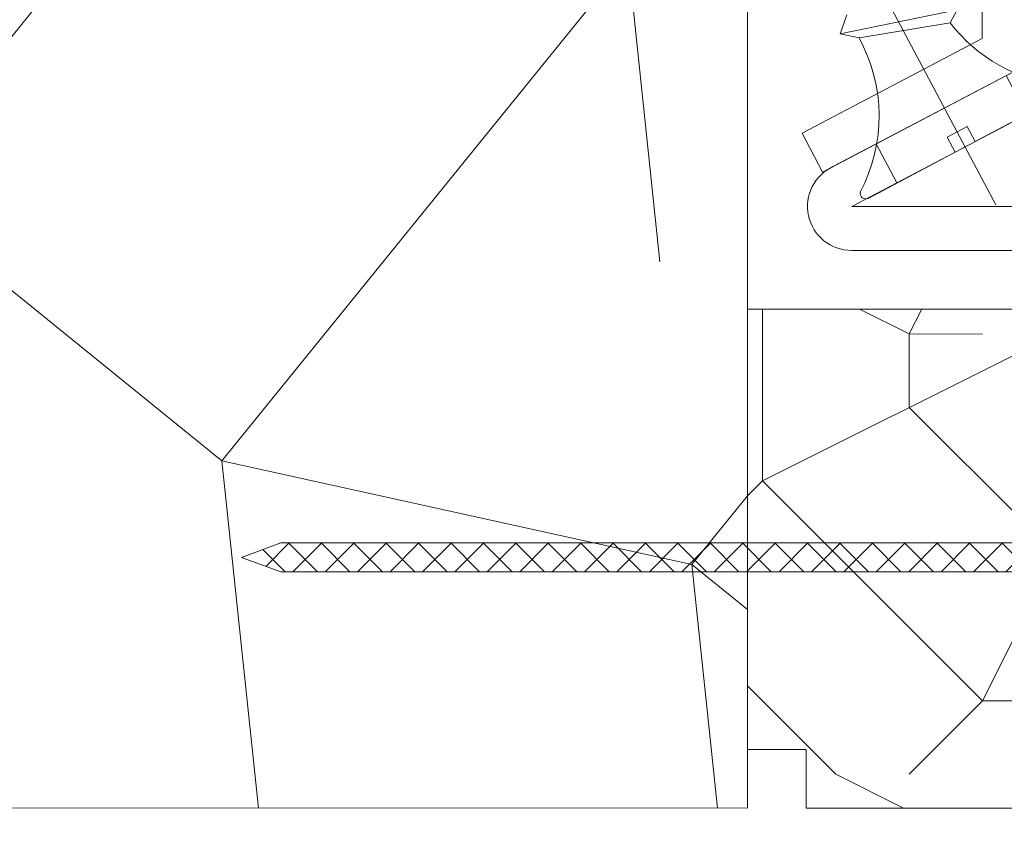
# Model space of a CAD drawing. Units: millimetres. Extents: x 0 to 459, y -15 to 642.
# Drawn here: x 266 to 282, y 442 to 456 of the extents above; entities that cross this region are included whole.
import ezdxf

# ---------------------------------------------------------------- set-up
doc = ezdxf.new("R2010")
doc.units = ezdxf.units.MM
doc.header["$PDMODE"] = 2
doc.header["$PDSIZE"] = 10
for name, color, linetype, lineweight in [('Accessoires', 5, 'Continuous', 9), ('AM_1', 30, 'Continuous', 30), ('AM_2', 6, 'Continuous', 20), ('AM_5', 3, 'Continuous', 20), ('Contour principale', 30, 'Continuous', 15), ('Contour secondaire', 5, 'Continuous', 9)]:
    doc.layers.add(name, color=color, linetype=linetype, lineweight=lineweight)
doc.layers.add('Détails masqués', color=9, linetype='Continuous', lineweight=0, plot=False)
doc.styles.get("Standard").update_dxf_attribs({"font": 'arial.ttf'})
doc.dimstyles.new('MAL-ISO$0', dxfattribs={"dimtxt": 3, "dimasz": 3, "dimexe": 1, "dimexo": 1, "dimgap": 1.5, "dimtad": 1, "dimtxsty": 'Standard', "dimcen": 0, "dimclrd": 256, "dimclre": 256, "dimclrt": 3, "dimadec": 1, "dimazin": 2, "dimtp": 0.1, "dimtm": 0.1, "dimtfac": 0.71, "dimtmove": 0, "dimatfit": 3, "dimfxl": 1, "dimlwd": -1, "dimlwe": -1, "dimarcsym": 1})

# ---------------------------------------------------------------- blocks, each defined once
blk = doc.blocks.new('*D72')
at = {"layer": 'AM_5', "transparency": 16777216}
for p, q in [((67.89547118585267, 441.8357641397363), (67.89547118585267, 392.9012240883098)), ((392.9143246369949, 441.8360792450994), (392.9143246369949, 392.9012240883098)), ((389.9143246369949, 393.9012240883098), (70.89547118585267, 393.9012240883098))]:
    blk.add_line(p, q, dxfattribs=at)
for points in [[(70.89547118585267, 394.4012240883098), (70.89547118585267, 393.4012240883098), (67.89547118585267, 393.9012240883098)], [(389.9143246369949, 394.4012240883098), (389.9143246369949, 393.4012240883098), (392.9143246369949, 393.9012240883098)]]:
    blk.add_solid(points, dxfattribs=at)
at = {"layer": 'Defpoints', "color": 0, "transparency": 16777216}
for p in [(67.89547118585267, 442.8357641397363), (392.9143246369949, 442.8360792450994), (67.89547118585267, 393.9012240883098)]:
    blk.add_point(p, dxfattribs=at)
at = {"layer": 'AM_5', "color": 3, "transparency": 16777216, "insert": (231.7642591906546, 398.0233250432893), "char_height": 4, "attachment_point": 5}
blk.add_mtext('Largeur Fond de Feuillure = LS + LSF + 12 (1872)', dxfattribs=at)
blk = doc.blocks.new('*D74')
at = {"layer": 'AM_5', "transparency": 16777216}
for p, q in [((110.8834768582527, 427.3474415482914), (110.8834755264454, 506.5093808765188)), ((349.9262981195216, 427.347729147953), (349.9262967877191, 506.5093848981354)), ((113.8834755432693, 505.5093809269903), (346.926296804543, 505.5093848476639))]:
    blk.add_line(p, q, dxfattribs=at)
for points in [[(113.8834755348574, 506.0093809269903), (113.8834755516812, 505.0093809269903), (110.8834755432693, 505.5093808765188)], [(346.9262967961311, 506.0093848476639), (346.9262968129549, 505.0093848476639), (349.926296804543, 505.5093848981354)]]:
    blk.add_solid(points, dxfattribs=at)
at = {"layer": 'Defpoints', "color": 0, "transparency": 16777216}
for p in [(349.9262968201749, 505.5093848873146), (110.8834768882605, 426.3474415448625), (349.9262981495294, 426.3477291371323)]:
    blk.add_point(p, dxfattribs=at)
at = {"layer": 'AM_5', "color": 3, "transparency": 16777216, "insert": (230.4048861045566, 509.6314838423067), "char_height": 4, "attachment_point": 5, "rotation": 9.639346397879344e-07}
blk.add_mtext('Largeur passage Réel = LS + LSF - 160 (1700)', dxfattribs=at)
blk = doc.blocks.new('*D75')
at = {"layer": 'AM_5', "transparency": 16777216}
for p, q in [((232.4143331989844, 442.8365342900614), (232.41433380652, 406.666268031814)), ((391.9143185707971, 441.8357506339978), (391.9143191615229, 406.6662707108631)), ((235.4143337897234, 407.6662680822036), (388.9143191447264, 407.6662706604735))]:
    blk.add_line(p, q, dxfattribs=at)
for points in [[(235.4143337813252, 408.1662680822036), (235.4143337981217, 407.1662680822036), (232.4143337897234, 407.666268031814)], [(388.9143191363281, 408.1662706604735), (388.9143191531247, 407.1662706604735), (391.9143191447264, 407.6662707108631)]]:
    blk.add_solid(points, dxfattribs=at)
at = {"layer": 'Defpoints', "color": 0, "transparency": 16777216}
for p in [(232.4143331821878, 443.8365342900614), (391.9143185540005, 442.8357506339978), (391.9143191447264, 407.6662707108631)]:
    blk.add_point(p, dxfattribs=at)
at = {"layer": 'AM_5', "color": 3, "transparency": 16777216, "insert": (312.1643263979878, 411.7883703263181), "char_height": 4, "attachment_point": 5, "rotation": 9.623713195174826e-07}
blk.add_mtext('{\\fArial Black|b1|i0|c0|p34;\\C1;Largeur Semi Fixe = LSF (930)}', dxfattribs=at)
blk = doc.blocks.new('Cal métal BP EI60')
at = {"layer": 'Accessoires', "color": 5, "linetype": 'Continuous', "lineweight": 15}
for p, q in [((-47.91105160769075, -30.4244944837119), (-47.91105138347484, 154.5148355633428)), ((-47.91077351185959, 154.5756520729337), (-32.91077338147443, 154.5756522295123)), ((-32.91077360569034, -30.36367781754234), (-32.91077338147443, 154.5756522295123))]:
    blk.add_line(p, q, dxfattribs=at)
at = {"layer": 'Accessoires', "color": 5}
for p, q in [((7.718942890758626, 46.91466961315018), (-32.91077360569034, -30.36367781754234)), ((7.718942890758626, 46.91466961315018), (20.99576668615919, 39.93427206683555)), ((-19.23085778893437, -36.57738812224125), (20.99576668615919, 39.93427206683555)), ((-1.588253837428056, 29.21223788577481), (11.68821719556581, 22.23202580699581)), ((-24.8565984206507, -15.04365596498246), (-11.57977462501731, -22.02405351118068))]:
    blk.add_line(p, q, dxfattribs=at)
blk.add_arc((-32.91077360499185, -30.4243476401025), 15.00000013038516, 180.0000005978083, 335.7824315658179, dxfattribs=at)
blk = doc.blocks.new('sbhs')
at = {"layer": 'Contour secondaire', "color": 5}
for p, q in [((0.7243419702080018, 1.362851271846012), (7.025748065803327, 13.21896297529747)), ((-7.901032035715957, 4.199320373161754), (184.3602814558431, -97.9856659762554)), ((0.7243419702080018, 1.362851271846012), (2.767920730347896, 0.2767093748298066)), ((-0.2315095206724891, -0.4354060825098713), (0.2315095206756723, 0.4354060825171473)), ((1.319731534603761, -2.44806230478207), (2.767920730347896, 0.2767093748298066)), ((15.39468768307029, -17.02429989626762), (18.68796773005295, -1.086075777646329)), ((15.39468768307029, -17.02429989626762), (18.68796773005295, -1.086075777646329)), ((16.91957838675785, -2.067207856951427), (18.6875419805491, -1.088136243481131)), ((-0.7239415385668053, -1.360973852435563), (-7.029402034594, -13.21492979293544)), ((-0.7238472255342003, -1.361920407765865), (1.319731534603761, -2.44806230478207)), ((14.84655025650852, -14.47276412370047), (16.91957838675785, -2.067207856951427)), ((15.39468768307029, -17.02429989626762), (14.84655025650852, -14.47276412370047)), ((17.9860242340817, -16.14287585354032), (15.39406072157703, -17.02547903771119))]:
    blk.add_line(p, q, dxfattribs=at)
for centre, radius, start, end in [((30.45797858392677, 15.50684975694821), 22.18413353974098, 186.2331515410975, 232.3906814838208), ((4.176124397723129, -33.92212896940691), 22.18413353974098, 61.24968544377739, 117.7668484591007), ((-6.363458081763497, -13.57091749202664), 0.7500000000015002, 152.0097975361163, 287.0097975362324)]:
    blk.add_arc(centre, radius, start, end, dxfattribs=at)
blk = doc.blocks.new('Patte fixation vitrage 23mm')
at = {"layer": 'Accessoires', "color": 5, "linetype": 'Continuous', "lineweight": 15}
blk.add_line((-8.073470780800562e-10, -1.11830006838909), (1.168096446235722e-07, -11.38632066189604), dxfattribs=at)
at = {"layer": 'Accessoires', "color": 5}
for p, q in [((-3.069334820228789, -13.00004842415916), (1.168096446235722e-07, -11.38632066189604)), ((-2.720314929000892, -13.66388960661749), (0.750000121574601, -11.83934329421055)), ((-3.069334820228789, -13.00004842415916), (-2.720314929000892, -13.66388960661749))]:
    blk.add_line(p, q, dxfattribs=at)
at = {"layer": 'Accessoires', "color": 5, "xscale": -0.05, "yscale": 0.05, "zscale": 0.05, "rotation": 270.0000014829449}
blk.add_blockref('Cal métal BP EI60', (-0.70526648887693, -12.60446153096473), dxfattribs=at)
at = {"layer": 'Détails masqués', "color": 5, "xscale": -0.125, "yscale": 0.125, "zscale": 0.125, "rotation": 270.0000008848388}
blk.add_blockref('sbhs', (-0.2914916776861673, -13.23425728812862), dxfattribs=at)
blk = doc.blocks.new('PARCLOSE bp ei60')
at = {"layer": 'Contour secondaire'}
h = blk.add_hatch(dxfattribs=at)
h.set_pattern_fill('352', color=5, scale=25.00000000000616, angle=179.9889603456173)
h.set_pattern_definition([(179.9889603456172, (-285.6005902917437, 489.7598356575115), (-25.0048164938462, -24.99518257804279), [7.50000000000185, -17.50000000000432]), (179.9889603456172, (-285.6008311396389, 488.5098356807142), (-25.0048164938462, -24.99518257804279), [7.50000000000185, -17.50000000000432]), (179.9889603456172, (-286.8513128122262, 486.0100765750148), (-25.0048164938462, -24.99518257804279), [5.000000000001234, -20.00000000000493]), (179.9889603456172, (-288.1017944848138, 483.5103174693156), (-25.0048164938462, -24.99518257804279), [3.750000000000925, -21.25000000000524]), (179.9889603456172, (-288.1022761806038, 481.0103175157211), (-25.0048164938462, -24.99518257804279), [2.500000000000617, -22.50000000000555]), (179.9889603456172, (-281.8527579924078, 478.5091133226512), (-25.0048164938462, -24.99518257804279), [1.250000000000308, -6.250000000001542, 1.250000000000308, -16.25000000000401]), (179.9889603456172, (-285.6029987706947, 477.2598358895392), (-25.0048164938462, -24.99518257804279), [1.250000000000308, -10.00000000000247, 3.750000000000925, -10.00000000000247]), (179.9889603456172, (-290.6032395257786, 476.0107993043223), (-25.0048164938462, -24.99518257804279), [1.250000000000308, -1.250000000000308, 1.250000000000308, -21.25000000000524]), (179.9889603456172, (-289.3534803968764, 474.76055847963), (-25.0048164938462, -24.99518257804279), [1.250000000000308, -23.75000000000586]), (179.9889603456172, (-288.1039621158695, 472.2603176781404), (-25.0048164938462, -24.99518257804279), [3.750000000000925, -21.25000000000524]), (179.9889603456172, (-288.1044438116597, 469.760317724546), (-25.0048164938462, -24.99518257804279), [5.000000000001234, -20.00000000000493]), (179.9889603456172, (-286.8549255306526, 467.2600769230564), (-25.0048164938462, -24.99518257804279), [6.250000000001542, -7.50000000000185, 1.250000000000308, -10.00000000000247]), (269.9889603456173, (-276.8520355415336, 482.2581498614625), (24.99518257804278, -25.0048164938462), [1.250000000000308, -2.500000000000617, 6.250000000001542, -15.0000000000037]), (269.9889603456173, (-278.1025172141211, 479.7583907557632), (24.99518257804278, -25.0048164938462), [1.250000000000308, -1.250000000000308, 3.750000000000925, -18.75000000000463]), (269.9889603456173, (-279.3544439740791, 469.7586317892804), (24.99518257804278, -25.0048164938462), [2.500000000000617, -22.50000000000555]), (269.9889603456173, (-280.6025171677156, 479.7588724515533), (24.99518257804278, -25.0048164938462), [5.000000000001234, -7.50000000000185, 1.250000000000308, -11.25000000000278]), (269.9889603456173, (-281.8551664713588, 466.0091135546789), (24.99518257804278, -25.0048164938462), [1.250000000000308, -23.75000000000586]), (269.9889603456173, (-283.1027579692051, 478.5093541705463), (24.99518257804278, -25.0048164938462), [3.750000000000925, -21.25000000000524]), (269.9889603456173, (-285.6029987706947, 477.2598358895392), (24.99518257804278, -25.0048164938462), [2.500000000000617, -22.50000000000555]), (269.9889603456173, (-288.1029987242892, 477.2603175853294), (24.99518257804278, -25.0048164938462), [1.250000000000308, -3.750000000000925, 3.750000000000925, -16.25000000000401]), (269.9889603456173, (-289.3532395489814, 476.0105584564272), (24.99518257804278, -25.0048164938462), [1.250000000000308, -23.75000000000586]), (269.9889603456173, (-290.6022761341983, 481.0107992115113), (24.99518257804278, -25.0048164938462), [3.500000000000864, -21.5000000000053]), (269.9889603456173, (-291.8513127194152, 486.0110399665953), (24.99518257804278, -25.0048164938462), [2.500000000000617, -22.50000000000555]), (269.9889603456173, (-294.3532394561703, 476.0115218480075), (24.99518257804278, -25.0048164938462), [1.250000000000308, -23.75000000000586]), (269.9889603456173, (-296.8529985618697, 477.262003520595), (24.99518257804278, -25.0048164938462), [3.750000000000925, -21.25000000000524]), (269.9889603456173, (-299.352998515464, 477.2624852163851), (24.99518257804278, -25.0048164938462), [3.750000000000925, -21.25000000000524]), (224.9889603456173, (-295.6010718019117, 487.2617624870777), (-0.004816957901802488, -24.99999953642011), [1.767750000000436, -1.767750000000436, 1.767750000000436, -30.05208905000742]), (224.9889603456173, (-290.6022761341983, 481.0107992115113), (-0.004816957901802488, -24.99999953642011), [3.535500000000873, -31.81983905000785]), (224.9889603456173, (-280.6046847987714, 468.5088726603783), (-0.004816957901802488, -24.99999953642011), [3.535500000000873, -31.81983905000785]), (224.9889603456173, (-285.6034804664848, 474.7598359359447), (-0.004816957901802488, -24.99999953642011), [3.535500000000873, -31.81983905000785]), (224.9889603456173, (-286.8525170517017, 479.7600766910287), (-0.004816957901802488, -24.99999953642011), [3.535500000000873, -31.81983905000785]), (224.9889603456173, (-294.3515535209046, 484.7615216855881), (-0.004816957901802488, -24.99999953642011), [3.535500000000873, -31.81983905000785]), (224.9889603456173, (-291.8517944152053, 483.5110400130008), (-0.004816957901802488, -24.99999953642011), [5.303300000001308, -30.05203905000742]), (224.9889603456173, (-284.3539621854777, 472.2595951344552), (-0.004816957901802488, -24.99999953642011), [1.767750000000436, -33.58758905000828]), (224.9889603456173, (-283.1044439044707, 469.7593543329657), (-0.004816957901802488, -24.99999953642011), [1.767750000000436, -33.58758905000828]), (224.9889603456173, (-293.1044437188486, 469.7612811161263), (-0.004816957901802488, -24.99999953642011), [1.767750000000436, -33.58758905000828]), (224.9889603456173, (-283.1020354255199, 482.2593541009379), (-0.004816957901802488, -24.99999953642011), [1.767750000000436, -33.58758905000828]), (224.9889603456173, (-296.8537211055549, 473.5120035902033), (-0.004816957901802488, -24.99999953642011), [1.767750000000436, -33.58758905000828]), (224.9889603456173, (-288.1032395721842, 476.0103176085322), (-0.004816957901802488, -24.99999953642011), [1.767750000000436, -33.58758905000828]), (224.9889603456173, (-290.6037212215689, 473.5107993507278), (-0.004816957901802488, -24.99999953642011), [1.767750000000436, -33.58758905000828]), (314.9889603456173, (-289.3527578531912, 478.5105584100217), (24.99999953642011, -0.004816957901802488), [1.767750000000436, -1.767750000000436, 5.303300000001308, -26.51653905000654]), (314.9889603456173, (-293.1027577835829, 478.5112809537069), (24.99999953642011, -0.004816957901802488), [1.767750000000436, -33.58758905000828]), (314.9889603456173, (-293.1010718483174, 487.2612807912875), (24.99999953642011, -0.004816957901802488), [1.767750000000436, -33.58758905000828]), (314.9889603456173, (-288.1022761806038, 481.0103175157211), (24.99999953642011, -0.004816957901802488), [1.767750000000436, -33.58758905000828]), (314.9889603456173, (-291.8532395025759, 476.0110401522174), (24.99999953642011, -0.004816957901802488), [1.767750000000436, -33.58758905000828]), (314.9889603456173, (-285.6020353791142, 482.2598357967281), (24.99999953642011, -0.004816957901802488), [1.767750000000436, -33.58758905000828]), (314.9889603456173, (-295.6020351934921, 482.2617625798888), (24.99999953642011, -0.004816957901802488), [1.767750000000436, -33.58758905000828]), (314.9889603456173, (-278.1005904309604, 489.7583905701409), (24.99999953642011, -0.004816957901802488), [1.767750000000436, -33.58758905000828]), (314.9889603456173, (-279.3508312556527, 488.5086314412387), (24.99999953642011, -0.004816957901802488), [3.535500000000872, -31.81983905000784]), (314.9889603456173, (-280.6010720803451, 487.2588723123367), (24.99999953642011, -0.004816957901802488), [3.535500000000872, -31.81983905000784]), (314.9889603456173, (-283.1010720339395, 487.2593540081268), (24.99999953642011, -0.004816957901802488), [3.535500000000872, -31.81983905000784]), (314.9889603456173, (-284.3515537065269, 484.7595949024275), (24.99999953642011, -0.004816957901802488), [3.535500000000872, -31.81983905000784]), (314.9889603456173, (-294.3534803040654, 474.7615218712103), (24.99999953642011, -0.004816957901802488), [3.535500000000872, -31.81983905000784]), (314.9889603456173, (-299.3510717323035, 487.262485030763), (24.99999953642011, -0.004816957901802488), [3.535500000000872, -31.81983905000784]), (314.9889603456173, (-300.604925275422, 467.2627262499024), (24.99999953642011, -0.004816957901802488), [3.535500000000872, -31.81983905000784]), (314.9889603456173, (-300.6044435796317, 469.7627262034969), (24.99999953642011, -0.004816957901802488), [3.535500000000872, -31.81983905000784]), (314.9889603456173, (-298.1042027781423, 471.0122444845039), (24.99999953642011, -0.004816957901802488), [3.535500000000872, -31.81983905000784]), (314.9889603456173, (-280.6042031029811, 471.0088726139728), (24.99999953642011, -0.004816957901802488), [5.303300000001308, -30.05203905000741]), (314.9889603456173, (-296.8537211055549, 473.5120035902033), (24.99999953642011, -0.004816957901802488), [5.303300000001308, -30.05203905000741]), (206.5540115456173, (-283.105166448156, 466.0093544025739), (-24.99999953594878, 0.004816947900096672), [2.795000000000689, -53.10669942501308]), (206.5540115456173, (-283.1027579692051, 478.5093541705463), (-24.99999953594878, 0.004816947900096672), [2.795000000000689, -53.10669942501308]), (206.5540115456173, (-285.6042030101701, 471.009836005553), (-24.99999953594878, 0.004816947900096672), [2.795000000000689, -53.10669942501308]), (206.5540115456173, (-293.1008310004223, 488.5112807680848), (-24.99999953594878, 0.004816947900096672), [2.795000000000689, -53.10669942501308]), (206.5540115456173, (-291.8513127194152, 486.0110399665953), (-24.99999953594878, 0.004816947900096672), [2.795000000000689, -53.10669942501308]), (206.5540115456173, (-284.3522762502122, 481.0095949720358), (-24.99999953594878, 0.004816947900096672), [2.795000000000689, -53.10669942501308]), (206.5540115456173, (-284.354684729163, 468.5095952040635), (-24.99999953594878, 0.004816947900096672), [2.795000000000689, -53.10669942501308]), (206.5540115456173, (-291.8532395025759, 476.0110401522174), (-24.99999953594878, 0.004816947900096672), [5.590000000001378, -50.31169942501241]), (243.4239091656173, (-291.8539620462611, 472.2610402218257), (-0.004816959176674743, -24.9999995359466), [2.795000000000688, -53.10669942501307]), (243.4239091656173, (-295.6025168892823, 479.7617626262943), (-0.004816959176674743, -24.9999995359466), [2.795000000000688, -53.10669942501307]), (243.4239091656173, (-283.1034805128904, 474.7593542401545), (-0.004816959176674743, -24.9999995359466), [2.795000000000688, -53.10669942501307]), (243.4239091656173, (-278.1037214535966, 473.508390871777), (-0.004816959176674743, -24.9999995359466), [2.795000000000688, -53.10669942501307]), (243.4239091656173, (-293.1027577835829, 478.5112809537069), (-0.004816959176674743, -24.9999995359466), [2.795000000000688, -53.10669942501307]), (243.4239091656173, (-290.6027578299884, 478.5107992579167), (-0.004816959176674743, -24.9999995359466), [2.795000000000688, -53.10669942501307]), (243.4239091656173, (-280.6034805592959, 474.7588725443644), (-0.004816959176674743, -24.9999995359466), [5.590000000001377, -50.31169942501239]), (243.4239091656173, (-299.3517942759887, 483.5124851003713), (-0.004816959176674743, -24.9999995359466), [5.590000000001377, -50.31169942501239]), (243.4239091656173, (-296.8520351702893, 482.2620034277838), (-0.004816959176674743, -24.9999995359466), [5.590000000001377, -50.31169942501239]), (296.5540115456173, (-276.8513129978484, 486.0081497918542), (-0.004816947900088344, -24.99999953594877), [2.795000000000689, -53.10669942501308]), (296.5540115456173, (-276.8539623246943, 472.2581500470847), (-0.004816947900088344, -24.99999953594877), [2.795000000000689, -53.10669942501308]), (296.5540115456173, (-281.8505903613521, 489.7591131138262), (-0.004816947900088344, -24.99999953594877), [2.795000000000689, -53.10669942501308]), (296.5540115456173, (-279.3549256698691, 467.2586318356859), (-0.004816947900088344, -24.99999953594877), [2.795000000000689, -53.10669942501308]), (296.5540115456173, (-281.8520354487226, 482.2591132530428), (-0.004816947900088344, -24.99999953594877), [2.795000000000689, -53.10669942501308]), (296.5540115456173, (-286.8525170517017, 479.7600766910287), (-0.004816947900088344, -24.99999953594877), [2.795000000000689, -53.10669942501308]), (296.5540115456173, (-289.3534803968764, 474.76055847963), (-0.004816947900088344, -24.99999953594877), [2.795000000000689, -53.10669942501308]), (296.5540115456173, (-278.1015538225408, 484.758390662952), (-0.004824987338755884, -25.00000355373201), [2.795000000000689, -53.10669942501308]), (296.5540115456173, (-284.3522762502122, 481.0095949720358), (-0.004816947900088344, -24.99999953594877), [2.795000000000689, -53.10669942501308]), (296.5540115456173, (-291.8517944152053, 483.5110400130008), (-0.004816947900088344, -24.99999953594877), [2.795000000000689, -53.10669942501308]), (296.5540115456173, (-294.35227606459, 481.0115217551965), (-0.004816947900088344, -24.99999953594877), [2.795000000000689, -53.10669942501308]), (296.5540115456173, (-299.3537210591494, 473.5124852859935), (-0.004816947900088344, -24.99999953594877), [2.795000000000689, -53.10669942501308]), (296.5540115456173, (-280.6051664945615, 466.0088727067838), (-0.004816947900088344, -24.99999953594877), [2.795000000000689, -53.10669942501308]), (296.5540115456173, (-276.8549257162747, 467.2581501398957), (-0.004816947900088344, -24.99999953594877), [5.590000000001378, -50.31169942501241]), (296.5540115456173, (-280.6015537761353, 484.7588723587423), (-0.004816947900088344, -24.99999953594877), [5.590000000001378, -50.31169942501241]), (333.4239091656173, (-276.8508313020583, 488.5081497454486), (24.9999995359466, -0.004816959176683069), [2.795000000000688, -53.10669942501307]), (333.4239091656173, (-298.100590059716, 489.7622441364622), (24.9999995359466, -0.004816959176683069), [2.795000000000688, -53.10669942501307]), (333.4239091656173, (-296.8529985618697, 477.262003520595), (24.9999995359466, -0.004816959176683069), [2.795000000000688, -53.10669942501307]), (333.4239091656173, (-286.8513128122262, 486.0100765750148), (24.9999995359466, -0.004816959176683069), [2.795000000000688, -53.10669942501307]), (333.4239091656173, (-285.6008311396389, 488.5098356807142), (24.9999995359466, -0.004816959176683069), [2.795000000000688, -53.10669942501307]), (333.4239091656173, (-288.1017944848138, 483.5103174693156), (24.9999995359466, -0.004816959176683069), [2.795000000000688, -53.10669942501307]), (333.4239091656173, (-295.604684520338, 468.5117628351193), (24.9999995359466, -0.004816959176683069), [2.795000000000688, -53.10669942501307]), (333.4239091656173, (-298.1049253218276, 467.2622445541123), (24.9999995359466, -0.004816959176683069), [5.590000000001377, -50.31169942501239])])
h.paths.add_polyline_path([(16.00165102810537, 9.49939716060573), (11.50165111176103, 9.5002642118737), (11.50145843370768, 8.500264230436118), (8.881784197001252e-16, 8.502479815877765), (-1.687675839079361e-07, 1.000151327303413), (1.000013103584984, 0.9999999814375817), (0.9998204255224881, 0), (14.75247051428316, 0), (16.00006099431142, 1.247109805955533)])
at = {"layer": 'Contour principale'}
blk.add_lwpolyline([(8.881784197001252e-16, 1.000151327277871), (1.000013103584984, 0.9999999814375817), (0.9998204255224863, 0), (14.75247051428316, 0), (16.00006099431142, 1.247109805955533), (16.00165102810537, 9.49939716060573), (11.50165111176103, 9.5002642118737), (11.50145843370768, 8.500264230436118), (8.881784197001252e-16, 8.502479815846785), (-1.608032844657714e-07, 1.000192662048477)], dxfattribs=at)
blk = doc.blocks.new('clou')
at = {"layer": 'AM_2'}
h = blk.add_hatch(dxfattribs=at)
h.set_pattern_fill('ANSI37', color=256, scale=0.2459953501827569, angle=90.00000000036471)
h.set_pattern_definition([(135.0000000003647, (-21479.64352174433, -29256.69439305927), (-0.5522753123047979, -0.5522753123118284), []), (225.0000000003646, (-21479.64352174433, -29256.69439305927), (0.5522753123118284, -0.5522753123047979), [])])
h.paths.add_polyline_path([(0.5095215506190698, -47.90807630012671), (0.01763945850098025, -49.2454167794258), (-0.4744598468640788, -47.90815621253842), (-0.4764997032133351, -0.0002632908971236247), (0.5082786646427166, -0.0002933481019908868)])
for p, q in [((-0.4744598468640788, -47.90815621253842), (-0.476499700837735, -0.0003188966464904297)), ((-0.4744598468640788, -47.90807630015024), (0.01753085188965997, -49.24349652161436)), ((0.5095215506190698, -47.90807630014126), (0.01753085188965997, -49.24349652161436))]:
    blk.add_line(p, q, dxfattribs=at)
blk.add_lwpolyline([(0.5095215506190698, -47.90807630014126), (0.5082786646427166, -0.0002933481019908868)], dxfattribs=at)

msp = doc.modelspace()

# ---------------------------------------------------------------- hatches: boundary and pattern name
at = {"layer": 'Contour secondaire'}
h = msp.add_hatch(dxfattribs=at)
h.set_pattern_fill('352', color=5, scale=73.33, angle=51.00000096237132)
h.set_pattern_definition([(51.00000096237134, (-2200.818008925558, 929.4748675320368), (-10.84005081028688, 103.1361774472488), [21.99899999999997, -51.33099999999995]), (51.00000096237134, (-2203.667414631996, 931.7822706979609), (-10.84005081028688, 103.1361774472488), [21.99899999999997, -51.33099999999995]), (51.00000096237134, (-2207.058822878949, 939.2464827362477), (-10.84005081028688, 103.1361774472488), [14.66599999999999, -58.66399999999996]), (51.00000096237134, (-2210.450231125902, 946.7106947745337), (-10.84005081028688, 103.1361774472488), [10.99949999999999, -62.33049999999994]), (51.00000096237134, (-2216.149042538778, 951.325501106382), (-10.84005081028688, 103.1361774472488), [7.332999999999995, -65.9969999999999]), (51.00000096237134, (-2233.384869781275, 941.6932789060381), (-10.84005081028688, 103.1361774472488), [3.666499999999997, -18.33249999999998, 3.666499999999997, -47.66449999999995]), (51.00000096237134, (-2229.312065989941, 952.5488991912774), (-10.84005081028688, 103.1361774472488), [3.666499999999997, -29.33199999999998, 10.99949999999999, -29.33199999999998]), (51.00000096237134, (-2222.931859032684, 966.2539251829552), (-10.84005081028688, 103.1361774472488), [3.666499999999997, -3.666499999999997, 3.666499999999997, -62.33049999999994]), (51.00000096237134, (-2228.088667905046, 965.7119226424406), (-10.84005081028688, 103.1361774472488), [3.666499999999997, -69.6634999999999]), (51.00000096237134, (-2236.094882483847, 967.4773232678504), (-10.84005081028688, 103.1361774472488), [10.99949999999999, -62.33049999999994]), (51.00000096237134, (-2241.793693896725, 972.0921295996984), (-10.84005081028688, 103.1361774472488), [14.66599999999999, -58.66399999999996]), (51.00000096237134, (-2249.799908475525, 973.8575302251081), (-10.84005081028688, 103.1361774472488), [18.33249999999998, -21.99899999999997, 3.666499999999997, -29.33199999999998]), (141.0000009623713, (-2234.066265325656, 923.3734465825125), (-103.1361774472488, -10.84005081028687), [3.6665, -7.333, 18.3325, -43.998]), (141.0000009623713, (-2237.457673572609, 930.8376586207991), (-103.1361774472488, -10.84005081028687), [3.6665, -3.6665, 10.9995, -54.9975]), (141.0000009623713, (-2257.945516058192, 952.1462896546298), (-103.1361774472488, -10.84005081028687), [7.333, -65.997]), (141.0000009623713, (-2232.842867240761, 936.5364700336756), (-103.1361774472488, -10.84005081028687), [14.666, -21.999, 3.6665, -32.9985]), (141.0000009623713, (-2261.87892684566, 964.7673105652788), (-103.1361774472488, -10.84005081028687), [3.6665, -69.6635]), (141.0000009623713, (-2231.077466615352, 944.5426846124765), (-103.1361774472488, -10.84005081028687), [10.9995, -62.3305]), (141.0000009623713, (-2229.312065989941, 952.5488991912774), (-103.1361774472488, -10.84005081028687), [7.333, -65.997]), (141.0000009623713, (-2224.697259658094, 958.2477106041542), (-103.1361774472488, -10.84005081028687), [3.6665, -10.9995, 10.9995, -47.6645]), (141.0000009623713, (-2225.239262198607, 963.4045194765165), (-103.1361774472488, -10.84005081028687), [3.6665, -69.6635]), (141.0000009623713, (-2211.534236206931, 957.0243125192587), (-103.1361774472488, -10.84005081028687), [10.2662, -63.06380000000001]), (141.0000009623713, (-2197.829210215253, 950.6441055620011), (-103.1361774472488, -10.84005081028687), [7.333, -65.997]), (141.0000009623713, (-2216.009649534912, 974.8021423022701), (-103.1361774472488, -10.84005081028687), [3.6665, -69.6635]), (141.0000009623713, (-2208.545437496625, 978.1935505492227), (-103.1361774472488, -10.84005081028687), [10.9995, -62.3305]), (141.0000009623713, (-2203.930631164777, 983.8923619620996), (-103.1361774472488, -10.84005081028687), [10.9995, -62.3305]), (96.00000096237117, (-2188.057595011041, 956.8849195153921), (-56.98811412985204, 46.14806331935894), [5.185164299999995, -5.185164299999995, 5.185164299999995, -88.14878760145992]), (96.00000096237117, (-2211.534236206931, 957.0243125192587), (-56.98811412985204, 46.14806331935894), [10.37032859999999, -93.33395190145991]), (96.00000096237117, (-2258.487518598707, 957.303098526992), (-56.98811412985204, 46.14806331935894), [10.37032859999999, -93.33395190145991]), (96.00000096237117, (-2235.010877402819, 957.1637055231254), (-56.98811412985204, 46.14806331935894), [10.37032859999999, -93.33395190145991]), (96.00000096237117, (-2221.305851411141, 950.7834985658677), (-56.98811412985204, 46.14806331935894), [10.37032859999999, -93.33395190145991]), (96.00000096237117, (-2196.063809589843, 958.6503201408018), (-56.98811412985204, 46.14806331935894), [10.37032859999999, -93.33395190145991]), (96.00000096237117, (-2203.528021628129, 955.258911893849), (-56.98811412985204, 46.14806331935894), [15.55563955999999, -88.1486409414599]), (96.00000096237117, (-2243.017091981619, 958.9291061485351), (-56.98811412985204, 46.14806331935894), [5.185164299999995, -98.5191162014599]), (96.00000096237117, (-2251.02330656042, 960.6945067739448), (-56.98811412985204, 46.14806331935894), [5.185164299999995, -98.5191162014599]), (96.00000096237117, (-2232.564081233028, 983.4897524254518), (-56.98811412985204, 46.14806331935894), [5.185164299999995, -98.5191162014599]), (96.00000096237117, (-2222.529249496036, 937.6204751147043), (-56.98811412985204, 46.14806331935894), [5.185164299999995, -98.5191162014599]), (96.00000096237117, (-2217.09365461594, 985.1157600469949), (-56.98811412985204, 46.14806331935894), [5.185164299999995, -98.5191162014599]), (96.00000096237117, (-2227.546665364532, 960.5551137700782), (-56.98811412985204, 46.14806331935894), [5.185164299999995, -98.5191162014599]), (96.00000096237117, (-2228.63067044556, 970.8687315148031), (-56.98811412985204, 46.14806331935894), [5.185164299999995, -98.5191162014599]), (186.0000009623713, (-2219.540450785731, 958.7897131446684), (-46.14806331935894, -56.98811412985204), [5.1851643, -5.1851643, 15.55563956, -77.77831234146]), (186.0000009623713, (-2212.618241287959, 967.3379302639836), (-46.14806331935894, -56.98811412985204), [5.1851643, -98.51911620146001]), (186.0000009623713, (-2192.67240134289, 951.1861081025152), (-46.14806331935894, -56.98811412985204), [5.1851643, -98.51911620146001]), (186.0000009623713, (-2216.149042538778, 951.325501106382), (-46.14806331935894, -56.98811412985204), [5.1851643, -98.51911620146001]), (186.0000009623713, (-2220.62445586676, 969.1033308893934), (-46.14806331935894, -56.98811412985204), [5.1851643, -98.51911620146001]), (186.0000009623713, (-2217.914443164188, 943.3192865275812), (-46.14806331935894, -56.98811412985204), [5.1851643, -98.51911620146001]), (186.0000009623713, (-2199.455217836796, 966.1145321790883), (-46.14806331935894, -56.98811412985204), [5.1851643, -98.51911620146001]), (186.0000009623713, (-2214.662427921102, 912.3784332934066), (-46.14806331935894, -56.98811412985204), [5.1851643, -98.51911620146001]), (186.0000009623713, (-2215.204430461617, 917.535242165769), (-46.14806331935894, -56.98811412985204), [10.3703286, -93.33395190146001]), (186.0000009623713, (-2215.74643300213, 922.6920510381312), (-46.14806331935894, -56.98811412985204), [10.3703286, -93.33395190146001]), (186.0000009623713, (-2211.131626670282, 928.3908624510082), (-46.14806331935894, -56.98811412985204), [10.3703286, -93.33395190146001]), (186.0000009623713, (-2214.523034917235, 935.8550744892947), (-46.14806331935894, -56.98811412985204), [10.3703286, -93.33395190146001]), (186.0000009623713, (-2218.85905524135, 977.1095454681943), (-46.14806331935894, -56.98811412985204), [10.3703286, -93.33395190146001]), (186.0000009623713, (-2181.13538551327, 965.4331366347074), (-46.14806331935894, -56.98811412985204), [10.3703286, -93.33395190146001]), (186.0000009623713, (-2224.41847365036, 1005.20099299593), (-46.14806331935894, -56.98811412985204), [10.3703286, -93.33395190146001]), (186.0000009623713, (-2218.719662237483, 1000.586186664082), (-46.14806331935894, -56.98811412985204), [10.3703286, -93.33395190146001]), (186.0000009623713, (-2220.485062862893, 992.5799720852815), (-46.14806331935894, -56.98811412985204), [10.3703286, -93.33395190146001]), (186.0000009623713, (-2252.788707185829, 952.6882921951442), (-46.14806331935894, -56.98811412985204), [15.55563956, -88.14864094146002]), (186.0000009623713, (-2217.09365461594, 985.1157600469949), (-46.14806331935894, -56.98811412985204), [15.55563956, -88.14864094146002]), (77.56505216237133, (-2259.571523679735, 967.616716271717), (46.1480632956864, 56.98811414723542), [8.198293999999988, -155.7725707534098]), (77.56505216237133, (-2231.077466615352, 944.5426846124765), (46.1480632956864, 56.98811414723542), [8.198293999999988, -155.7725707534098]), (77.56505216237133, (-2243.559094522134, 964.0859150208978), (46.1480632956864, 56.98811414723542), [8.198293999999988, -155.7725707534098]), (77.56505216237133, (-2189.822995636452, 948.8787049365914), (46.1480632956864, 56.98811414723542), [8.198293999999988, -155.7725707534098]), (77.56505216237133, (-2197.829210215253, 950.6441055620011), (46.1480632956864, 56.98811414723542), [8.198293999999988, -155.7725707534098]), (77.56505216237133, (-2223.071252036551, 942.7772839870669), (46.1480632956864, 56.98811414723542), [8.198293999999988, -155.7725707534098]), (77.56505216237133, (-2251.565309100934, 965.8513156463073), (46.1480632956864, 56.98811414723542), [8.198293999999988, -155.7725707534098]), (77.56505216237133, (-2220.62445586676, 969.1033308893934), (46.1480632956864, 56.98811414723542), [16.39658799999998, -147.5742767534098]), (114.4349497823713, (-2229.172672986075, 976.0255403871655), (-56.98811412641973, 46.14806332139164), [8.198293999999981, -155.7725707534097]), (114.4349497823713, (-2205.154029249672, 970.7293385109365), (-56.98811412641973, 46.14806332139164), [8.198293999999981, -155.7725707534097]), (114.4349497823713, (-2239.625683734666, 951.4648941102485), (-56.98811412641973, 46.14806332139164), [8.198293999999981, -155.7725707534097]), (114.4349497823713, (-2251.704702104802, 942.3746744504192), (-56.98811412641973, 46.14806332139164), [8.198293999999981, -155.7725707534097]), (114.4349497823713, (-2212.618241287959, 967.3379302639836), (-56.98811412641973, 46.14806332139164), [8.198293999999981, -155.7725707534097]), (114.4349497823713, (-2217.233047619807, 961.6391188511068), (-56.98811412641973, 46.14806332139164), [8.198293999999981, -155.7725707534097]), (114.4349497823713, (-2244.240490066514, 945.7660826973719), (-56.98811412641973, 46.14806332139164), [16.39658799999996, -147.5742767534097]), (114.4349497823713, (-2189.683602632585, 972.3553461324794), (-56.98811412641973, 46.14806332139164), [16.39658799999996, -147.5742767534097]), (114.4349497823713, (-2197.147814670872, 968.9639378855268), (-56.98811412641973, 46.14806332139164), [16.39658799999996, -147.5742767534097]), (167.5650521623713, (-2225.518048206341, 916.4512370847403), (-56.98811414723544, 46.14806329568638), [8.198293999999999, -155.77257075341]), (167.5650521623713, (-2256.861510977164, 941.8326719099048), (-56.98811414723544, 46.14806329568638), [8.198293999999999, -155.77257075341]), (167.5650521623713, (-2207.74021842333, 920.9266504127218), (-56.98811414723544, 46.14806329568638), [8.198293999999999, -155.77257075341]), (167.5650521623713, (-2263.644327471069, 956.7610959864779), (-56.98811414723544, 46.14806329568638), [8.198293999999999, -155.77257075341]), (167.5650521623713, (-2224.836652661961, 934.7710694082659), (-56.98811414723544, 46.14806329568638), [8.198293999999999, -155.77257075341]), (167.5650521623713, (-2221.305851411141, 950.7834985658677), (-56.98811414723544, 46.14806329568638), [8.198293999999999, -155.77257075341]), (167.5650521623713, (-2228.088667905046, 965.7119226424406), (-56.98811414723544, 46.14806329568638), [8.198293999999999, -155.77257075341]), (167.5650521623713, (-2226.060050746855, 921.6080459571028), (-56.9881084706502, 46.14808903939516), [8.198293999999999, -155.77257075341]), (167.5650521623713, (-2223.071252036551, 942.7772839870669), (-56.98811414723544, 46.14806329568638), [8.198293999999999, -155.77257075341]), (167.5650521623713, (-2203.528021628129, 955.258911893849), (-56.98811414723544, 46.14806329568638), [8.198293999999999, -155.77257075341]), (167.5650521623713, (-2204.612026709158, 965.5725296385739), (-56.98811414723544, 46.14806329568638), [8.198293999999999, -155.77257075341]), (167.5650521623713, (-2212.478848284092, 990.8145714598718), (-56.98811414723544, 46.14806329568638), [8.198293999999999, -155.77257075341]), (167.5650521623713, (-2264.186330011583, 961.9179048588401), (-56.98811414723544, 46.14806329568638), [8.198293999999999, -155.77257075341]), (167.5650521623713, (-2268.259133802917, 951.062284573601), (-56.98811414723544, 46.14806329568638), [16.396588, -147.57427675341]), (167.5650521623713, (-2221.445244415008, 927.3068573699796), (-56.98811414723544, 46.14806329568638), [16.396588, -147.57427675341]), (204.4349497823713, (-2219.819236793464, 911.8364307528922), (-46.14806332139165, -56.98811412641972), [8.198293999999999, -155.77257075341]), (204.4349497823713, (-2177.743977266317, 957.9689245964207), (-46.14806332139165, -56.98811412641972), [8.198293999999999, -155.77257075341]), (204.4349497823713, (-2208.545437496625, 978.1935505492227), (-46.14806332139165, -56.98811412641972), [8.198293999999999, -155.77257075341]), (204.4349497823713, (-2207.058822878949, 939.2464827362477), (-46.14806332139165, -56.98811412641972), [8.198293999999999, -155.77257075341]), (204.4349497823713, (-2203.667414631996, 931.7822706979609), (-46.14806332139165, -56.98811412641972), [8.198293999999999, -155.77257075341]), (204.4349497823713, (-2210.450231125902, 946.7106947745337), (-46.14806332139165, -56.98811412641972), [8.198293999999999, -155.77257075341]), (204.4349497823713, (-2230.798680607618, 991.495967004253), (-46.14806332139165, -56.98811412641972), [8.198293999999999, -155.77257075341]), (204.4349497823713, (-2229.033279982208, 999.5021815830536), (-46.14806332139165, -56.98811412641972), [16.396588, -147.57427675341])])
h.paths.add_polyline_path([(277.9137733001825, 442.8357676628317), (277.9140715134189, 456.5857676595978), (280.9140714410832, 456.5857025519441), (280.9144225929303, 467.3358721066662), (293.9143209180133, 467.3354474677642), (293.9144738411191, 475.8354203429468), (292.914495557924, 476.8354420592837), (233.4145465043624, 476.8348308616966), (232.412447894042, 475.8318488747117), (232.4147203404572, 443.8352708333595), (233.412377548861, 442.8367342305925)])

# ---------------------------------------------------------------- linework, layer by layer
at = {"layer": 'Contour principale'}
msp.add_lwpolyline([(233.4145465043615, 476.8348308616966), (292.914495557924, 476.8354420592837), (293.9144738411191, 475.8354203429468), (293.9143209073008, 467.3353819433394), (280.9144225907893, 467.3358065822412), (280.9140714409377, 456.5857025519441), (277.9140715132734, 456.5857676595978), (277.9137733001825, 442.8357676628317), (233.412377548861, 442.8367342305925), (232.4147203404572, 443.8352708333595), (232.4124478940397, 475.8318488747092), (233.4145465043624, 476.8348308616966)], dxfattribs=at)

# ---------------------------------------------------------------- block references
at = {"rotation": 359.9987556617393}
msp.add_blockref('PARCLOSE bp ei60', (277.9137733001825, 442.8357676628317), dxfattribs=at)
at = {"layer": 'AM_1', "xscale": 0.4999999999999999, "yscale": 0.4999999999999999, "zscale": 0.4999999999999999, "rotation": 270.0009030307667}
msp.add_blockref('clou', (293.9144457900397, 447.1159118228229), dxfattribs=at)
at = {"layer": 'Contour principale', "rotation": 359.9987556617393}
msp.add_blockref('Patte fixation vitrage 23mm', (281.9143049666349, 467.3357737689112), dxfattribs=at)

# ---------------------------------------------------------------- dimensions: what is measured, and where the dimension line sits
at = {"layer": 'AM_5'}
for base, p1, p2, angle, text, picture, middle in [((349.9262968201749, 505.5093848873146), (110.8834768882605, 426.3474415448625), (349.9262981495294, 426.3477291371323), 180.0000009639346, 'Largeur passage Réel = LS + LSF - 160 (1700)', '*D74', (230.404886120316, 509.6314838351819)), ((391.9143191447264, 407.6662707108631), (232.4143331821878, 443.8365342900613), (391.9143185540005, 442.8357506339978), 180.0000009623713, '{\\fArial Black|b1|i0|c0|p34;\\C1;Largeur Semi Fixe = LSF (930)}', '*D75', (312.1643263979878, 411.7883703263181))]:
    dim = msp.add_linear_dim(base=base, p1=p1, p2=p2, angle=angle, text=text, dimstyle='MAL-ISO$0', override={"dimtxt": 4, "dimlfac": 2}, dxfattribs=at)
    dim.commit()
    dim.dimension.update_dxf_attribs({"geometry": picture, "text_midpoint": middle})
dim = msp.add_linear_dim(base=(67.89547118585267, 393.9012240883098), p1=(392.9143246369949, 442.8360792450994), p2=(67.89547118585267, 442.8357641397363), angle=9.639346257545157e-07, text='Largeur Fond de Feuillure = LS + LSF + 12 (1872)', dimstyle='MAL-ISO$0', override={"dimtxt": 4, "dimlfac": 2}, dxfattribs=at)
dim.commit()
dim.dimension.update_dxf_attribs({"geometry": '*D72', "text_midpoint": (231.7642591906546, 393.9012240883098), "dimtype": 160})

doc.saveas('drawing.dxf')
